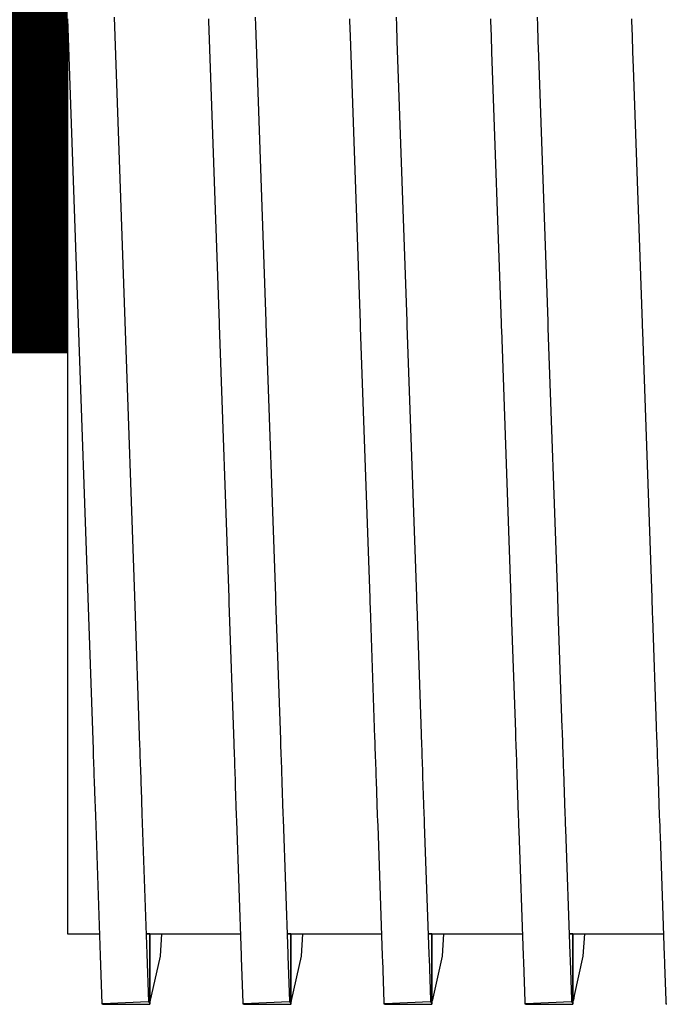
# Model space of a CAD drawing. Units: millimetres. Extents: x -9579 to 142118, y -26656 to 119761.
# Drawn here: x 51566 to 51568, y 27014 to 27016 of the extents above; entities that cross this region are included whole.
import ezdxf

# ---------------------------------------------------------------- set-up
doc = ezdxf.new("R2010")
doc.units = ezdxf.units.MM
doc.header["$LTSCALE"] = 2.8
doc.layers.add('Vaillant_0_ALLGEMEIN', color=7, linetype='Continuous')

msp = doc.modelspace()

# ---------------------------------------------------------------- linework, layer by layer
at = {"color": 1, "ltscale": 0.3, "const_width": 2}
msp.add_lwpolyline([(51263.1871, 27164.6892), (51263.1871, 27023.9695, 0.414214), (51270.6871, 27016.4695), (51566.5662, 27016.4695)], format="xyb", dxfattribs=at)
at = {"layer": 'Vaillant_0_ALLGEMEIN'}
for p, q in [((51566.5662, 27016.4695), (51566.5662, 27015.6248)), ((51566.5662, 27016.4695), (51566.5979, 27015.5603)), ((51566.5662, 27016.4695), (51566.5662, 27015.6248)), ((51566.5662, 27016.4695), (51566.5979, 27015.5603)), ((51566.7382, 27015.5652), (51566.7064, 27016.4744)), ((51566.7382, 27015.5652), (51566.7064, 27016.4744)), ((51566.9872, 27016.4695), (51566.9874, 27016.4636)), ((51566.9872, 27016.4695), (51566.9874, 27016.4636)), ((51567.1283, 27016.4505), (51567.1275, 27016.4744)), ((51567.1283, 27016.4505), (51567.1275, 27016.4744)), ((51567.4082, 27016.4695), (51567.4084, 27016.4636)), ((51567.4082, 27016.4695), (51567.4084, 27016.4636)), ((51567.5493, 27016.4505), (51567.5485, 27016.4744)), ((51567.5493, 27016.4505), (51567.5485, 27016.4744)), ((51567.8292, 27016.4695), (51567.8295, 27016.4636)), ((51567.8292, 27016.4695), (51567.8295, 27016.4636)), ((51567.9703, 27016.4505), (51567.9695, 27016.4744)), ((51567.9703, 27016.4505), (51567.9695, 27016.4744)), ((51568.2503, 27016.4695), (51568.2505, 27016.4636)), ((51568.2503, 27016.4695), (51568.2505, 27016.4636)), ((51566.9874, 27016.4636), (51567.019, 27015.5603)), ((51566.9874, 27016.4636), (51567.019, 27015.5603)), ((51567.1592, 27015.5652), (51567.1283, 27016.4505)), ((51567.1592, 27015.5652), (51567.1283, 27016.4505)), ((51567.4084, 27016.4636), (51567.4101, 27016.417)), ((51567.4084, 27016.4636), (51567.4101, 27016.417)), ((51567.5509, 27016.4039), (51567.5493, 27016.4505)), ((51567.5509, 27016.4039), (51567.5493, 27016.4505)), ((51567.8295, 27016.4636), (51567.8311, 27016.417)), ((51567.8295, 27016.4636), (51567.8311, 27016.417)), ((51567.972, 27016.4039), (51567.9703, 27016.4505)), ((51567.972, 27016.4039), (51567.9703, 27016.4505)), ((51568.2505, 27016.4636), (51568.2521, 27016.417)), ((51568.2505, 27016.4636), (51568.2521, 27016.417)), ((51567.4101, 27016.417), (51567.44, 27015.5603)), ((51567.4101, 27016.417), (51567.44, 27015.5603)), ((51567.8311, 27016.417), (51567.8327, 27016.3705)), ((51567.8311, 27016.417), (51567.8327, 27016.3705)), ((51568.2521, 27016.417), (51568.2537, 27016.3705)), ((51568.2521, 27016.417), (51568.2537, 27016.3705)), ((51567.5802, 27015.5652), (51567.5509, 27016.4039)), ((51567.5802, 27015.5652), (51567.5509, 27016.4039)), ((51567.9736, 27016.3574), (51567.972, 27016.4039)), ((51567.9736, 27016.3574), (51567.972, 27016.4039)), ((51567.8327, 27016.3705), (51567.861, 27015.5603)), ((51567.8327, 27016.3705), (51567.861, 27015.5603)), ((51568.0012, 27015.5652), (51567.9736, 27016.3574)), ((51568.0012, 27015.5652), (51567.9736, 27016.3574)), ((51568.2537, 27016.3705), (51568.2553, 27016.3239)), ((51568.2537, 27016.3705), (51568.2553, 27016.3239)), ((51568.2553, 27016.3239), (51568.282, 27015.5603)), ((51568.2553, 27016.3239), (51568.282, 27015.5603)), ((51566.5662, 27015.6248), (51566.5662, 27014.8628)), ((51566.5662, 27015.6248), (51566.5662, 27014.8628)), ((51566.5979, 27015.5603), (51566.6266, 27014.7401)), ((51566.5979, 27015.5603), (51566.6266, 27014.7401)), ((51566.7668, 27014.745), (51566.7382, 27015.5652)), ((51566.7668, 27014.745), (51566.7382, 27015.5652)), ((51567.019, 27015.5603), (51567.0192, 27015.5537)), ((51567.019, 27015.5603), (51567.0192, 27015.5537)), ((51567.1594, 27015.5586), (51567.1592, 27015.5652)), ((51567.1594, 27015.5586), (51567.1592, 27015.5652)), ((51567.1879, 27014.745), (51567.1594, 27015.5586)), ((51567.1879, 27014.745), (51567.1594, 27015.5586)), ((51567.44, 27015.5603), (51567.4402, 27015.5537)), ((51567.44, 27015.5603), (51567.4402, 27015.5537)), ((51567.5805, 27015.5586), (51567.5802, 27015.5652)), ((51567.5805, 27015.5586), (51567.5802, 27015.5652)), ((51567.5807, 27015.552), (51567.5805, 27015.5586)), ((51567.5807, 27015.552), (51567.5805, 27015.5586)), ((51567.861, 27015.5603), (51567.8612, 27015.5537)), ((51567.861, 27015.5603), (51567.8612, 27015.5537)), ((51568.0015, 27015.5586), (51568.0012, 27015.5652)), ((51568.0015, 27015.5586), (51568.0012, 27015.5652)), ((51568.0017, 27015.552), (51568.0015, 27015.5586)), ((51568.0017, 27015.552), (51568.0015, 27015.5586)), ((51568.282, 27015.5603), (51568.2822, 27015.5537)), ((51568.282, 27015.5603), (51568.2822, 27015.5537)), ((51567.0192, 27015.5537), (51567.0476, 27014.7401)), ((51567.0192, 27015.5537), (51567.0476, 27014.7401)), ((51567.4402, 27015.5537), (51567.4404, 27015.5471)), ((51567.4402, 27015.5537), (51567.4404, 27015.5471)), ((51567.4404, 27015.5471), (51567.4686, 27014.7401)), ((51567.4404, 27015.5471), (51567.4686, 27014.7401)), ((51567.6089, 27014.745), (51567.5807, 27015.552)), ((51567.6089, 27014.745), (51567.5807, 27015.552)), ((51567.8612, 27015.5537), (51567.8615, 27015.5471)), ((51567.8612, 27015.5537), (51567.8615, 27015.5471)), ((51567.8615, 27015.5471), (51567.8617, 27015.5405)), ((51567.8615, 27015.5471), (51567.8617, 27015.5405)), ((51567.8617, 27015.5405), (51567.8896, 27014.7401)), ((51567.8617, 27015.5405), (51567.8896, 27014.7401)), ((51568.0019, 27015.5454), (51568.0017, 27015.552)), ((51568.0019, 27015.5454), (51568.0017, 27015.552)), ((51568.0299, 27014.745), (51568.0019, 27015.5454)), ((51568.0299, 27014.745), (51568.0019, 27015.5454)), ((51568.2822, 27015.5537), (51568.2825, 27015.5471)), ((51568.2822, 27015.5537), (51568.2825, 27015.5471)), ((51568.2825, 27015.5471), (51568.2827, 27015.5405)), ((51568.2825, 27015.5471), (51568.2827, 27015.5405)), ((51568.2827, 27015.5405), (51568.2829, 27015.5338)), ((51568.2827, 27015.5405), (51568.2829, 27015.5338)), ((51568.2829, 27015.5338), (51568.3107, 27014.7401)), ((51568.2829, 27015.5338), (51568.3107, 27014.7401)), ((51566.5662, 27014.8628), (51566.5662, 27014.6317)), ((51566.5662, 27014.8628), (51566.5662, 27014.6317)), ((51566.6266, 27014.7401), (51566.6424, 27014.287)), ((51566.6266, 27014.7401), (51566.6424, 27014.287)), ((51566.7824, 27014.2986), (51566.7668, 27014.745)), ((51566.7824, 27014.2986), (51566.7668, 27014.745)), ((51567.0476, 27014.7401), (51567.0481, 27014.7249)), ((51567.0476, 27014.7401), (51567.0481, 27014.7249)), ((51567.1884, 27014.7298), (51567.1879, 27014.745)), ((51567.1884, 27014.7298), (51567.1879, 27014.745)), ((51567.4686, 27014.7401), (51567.4691, 27014.7249)), ((51567.4686, 27014.7401), (51567.4691, 27014.7249)), ((51567.6094, 27014.7298), (51567.6089, 27014.745)), ((51567.6094, 27014.7298), (51567.6089, 27014.745)), ((51567.8896, 27014.7401), (51567.8902, 27014.7249)), ((51567.8896, 27014.7401), (51567.8902, 27014.7249)), ((51568.0304, 27014.7298), (51568.0299, 27014.745)), ((51568.0304, 27014.7298), (51568.0299, 27014.745)), ((51568.3107, 27014.7401), (51568.3112, 27014.7249)), ((51568.3107, 27014.7401), (51568.3112, 27014.7249)), ((51567.0481, 27014.7249), (51567.0628, 27014.3044)), ((51567.0481, 27014.7249), (51567.0628, 27014.3044)), ((51567.2028, 27014.3161), (51567.1884, 27014.7298)), ((51567.2028, 27014.3161), (51567.1884, 27014.7298)), ((51567.4691, 27014.7249), (51567.4697, 27014.7096)), ((51567.4691, 27014.7249), (51567.4697, 27014.7096)), ((51567.4697, 27014.7096), (51567.4832, 27014.3219)), ((51567.4697, 27014.7096), (51567.4832, 27014.3219)), ((51567.6099, 27014.7145), (51567.6094, 27014.7298)), ((51567.6099, 27014.7145), (51567.6094, 27014.7298)), ((51567.6232, 27014.3335), (51567.6099, 27014.7145)), ((51567.6232, 27014.3335), (51567.6099, 27014.7145)), ((51567.8902, 27014.7249), (51567.8907, 27014.7096)), ((51567.8902, 27014.7249), (51567.8907, 27014.7096)), ((51567.8907, 27014.7096), (51567.8912, 27014.6944)), ((51567.8907, 27014.7096), (51567.8912, 27014.6944)), ((51568.031, 27014.7145), (51568.0304, 27014.7298)), ((51568.031, 27014.7145), (51568.0304, 27014.7298)), ((51568.0315, 27014.6993), (51568.031, 27014.7145)), ((51568.0315, 27014.6993), (51568.031, 27014.7145)), ((51568.3112, 27014.7249), (51568.3117, 27014.7096)), ((51568.3112, 27014.7249), (51568.3117, 27014.7096)), ((51568.3117, 27014.7096), (51568.3123, 27014.6944)), ((51568.3117, 27014.7096), (51568.3123, 27014.6944)), ((51567.8912, 27014.6944), (51567.9036, 27014.3393)), ((51567.8912, 27014.6944), (51567.9036, 27014.3393)), ((51568.0437, 27014.3509), (51568.0315, 27014.6993)), ((51568.0437, 27014.3509), (51568.0315, 27014.6993)), ((51568.3123, 27014.6944), (51568.3128, 27014.6791)), ((51568.3123, 27014.6944), (51568.3128, 27014.6791)), ((51568.3128, 27014.6791), (51568.324, 27014.3567)), ((51568.3128, 27014.6791), (51568.324, 27014.3567)), ((51566.5662, 27014.6317), (51566.5662, 27014.62)), ((51566.5662, 27014.6317), (51566.5662, 27014.62)), ((51566.5662, 27014.62), (51566.5662, 27014.6084)), ((51566.5662, 27014.62), (51566.5662, 27014.6084)), ((51566.5662, 27014.6084), (51566.5662, 27014.5967)), ((51566.5662, 27014.6084), (51566.5662, 27014.5967)), ((51566.5662, 27014.5967), (51566.5662, 27014.5851)), ((51566.5662, 27014.5967), (51566.5662, 27014.5851)), ((51566.5662, 27014.5851), (51566.5662, 27014.5734)), ((51566.5662, 27014.5851), (51566.5662, 27014.5734)), ((51566.5662, 27014.5734), (51566.5662, 27014.5618)), ((51566.5662, 27014.5734), (51566.5662, 27014.5618)), ((51566.5662, 27014.5618), (51566.5662, 27014.5501)), ((51566.5662, 27014.5618), (51566.5662, 27014.5501)), ((51566.5662, 27014.5501), (51566.5662, 27014.5385)), ((51566.5662, 27014.5501), (51566.5662, 27014.5385)), ((51566.5662, 27014.5385), (51566.5662, 27014.5269)), ((51566.5662, 27014.5385), (51566.5662, 27014.5269)), ((51566.5662, 27014.5269), (51566.5662, 27014.5152)), ((51566.5662, 27014.5269), (51566.5662, 27014.5152)), ((51566.5662, 27014.5152), (51566.5662, 27014.5036)), ((51566.5662, 27014.5152), (51566.5662, 27014.5036)), ((51566.5662, 27014.5036), (51566.5662, 27014.2581)), ((51566.5662, 27014.5036), (51566.5662, 27014.2581)), ((51568.0441, 27014.3393), (51568.0437, 27014.3509)), ((51568.0441, 27014.3393), (51568.0437, 27014.3509)), ((51568.324, 27014.3567), (51568.3244, 27014.3451)), ((51568.324, 27014.3567), (51568.3244, 27014.3451)), ((51567.4832, 27014.3219), (51567.4836, 27014.3103)), ((51567.4832, 27014.3219), (51567.4836, 27014.3103)), ((51567.6236, 27014.3219), (51567.6232, 27014.3335)), ((51567.6236, 27014.3219), (51567.6232, 27014.3335)), ((51567.6241, 27014.3103), (51567.6236, 27014.3219)), ((51567.6241, 27014.3103), (51567.6236, 27014.3219)), ((51567.9036, 27014.3393), (51567.904, 27014.3277)), ((51567.9036, 27014.3393), (51567.904, 27014.3277)), ((51567.904, 27014.3277), (51567.9044, 27014.3161)), ((51567.904, 27014.3277), (51567.9044, 27014.3161)), ((51568.0445, 27014.3277), (51568.0441, 27014.3393)), ((51568.0445, 27014.3277), (51568.0441, 27014.3393)), ((51568.0449, 27014.3161), (51568.0445, 27014.3277)), ((51568.0449, 27014.3161), (51568.0445, 27014.3277)), ((51568.3244, 27014.3451), (51568.3249, 27014.3335)), ((51568.3244, 27014.3451), (51568.3249, 27014.3335)), ((51568.3249, 27014.3335), (51568.3253, 27014.3219)), ((51568.3249, 27014.3335), (51568.3253, 27014.3219)), ((51568.3253, 27014.3219), (51568.3257, 27014.3103)), ((51568.3253, 27014.3219), (51568.3257, 27014.3103)), ((51566.7828, 27014.287), (51566.7824, 27014.2986)), ((51566.7828, 27014.287), (51566.7824, 27014.2986)), ((51567.0628, 27014.3044), (51567.0632, 27014.2928)), ((51567.0628, 27014.3044), (51567.0632, 27014.2928)), ((51567.0632, 27014.2928), (51567.0636, 27014.2812)), ((51567.0632, 27014.2928), (51567.0636, 27014.2812)), ((51567.2032, 27014.3044), (51567.2028, 27014.3161)), ((51567.2032, 27014.3044), (51567.2028, 27014.3161)), ((51567.2036, 27014.2928), (51567.2032, 27014.3044)), ((51567.2036, 27014.2928), (51567.2032, 27014.3044)), ((51567.204, 27014.2812), (51567.2036, 27014.2928)), ((51567.204, 27014.2812), (51567.2036, 27014.2928)), ((51567.4836, 27014.3103), (51567.484, 27014.2986)), ((51567.4836, 27014.3103), (51567.484, 27014.2986)), ((51567.484, 27014.2986), (51567.4844, 27014.287)), ((51567.484, 27014.2986), (51567.4844, 27014.287)), ((51567.6245, 27014.2986), (51567.6241, 27014.3103)), ((51567.6245, 27014.2986), (51567.6241, 27014.3103)), ((51567.6249, 27014.287), (51567.6245, 27014.2986)), ((51567.6249, 27014.287), (51567.6245, 27014.2986)), ((51567.9044, 27014.3161), (51567.9049, 27014.3044)), ((51567.9044, 27014.3161), (51567.9049, 27014.3044)), ((51567.9049, 27014.3044), (51567.9053, 27014.2928)), ((51567.9049, 27014.3044), (51567.9053, 27014.2928)), ((51567.9053, 27014.2928), (51567.9057, 27014.2812)), ((51567.9053, 27014.2928), (51567.9057, 27014.2812)), ((51568.0453, 27014.3044), (51568.0449, 27014.3161)), ((51568.0453, 27014.3044), (51568.0449, 27014.3161)), ((51568.0457, 27014.2928), (51568.0453, 27014.3044)), ((51568.0457, 27014.2928), (51568.0453, 27014.3044)), ((51568.0461, 27014.2812), (51568.0457, 27014.2928)), ((51568.0461, 27014.2812), (51568.0457, 27014.2928)), ((51568.3257, 27014.3103), (51568.3261, 27014.2986)), ((51568.3257, 27014.3103), (51568.3261, 27014.2986)), ((51568.3261, 27014.2986), (51568.3265, 27014.287)), ((51568.3261, 27014.2986), (51568.3265, 27014.287)), ((51566.6424, 27014.287), (51566.6428, 27014.2754)), ((51566.6424, 27014.287), (51566.6428, 27014.2754)), ((51566.6428, 27014.2754), (51566.6432, 27014.2638)), ((51566.6428, 27014.2754), (51566.6432, 27014.2638)), ((51566.6432, 27014.2638), (51566.6436, 27014.2521)), ((51566.6432, 27014.2638), (51566.6436, 27014.2521)), ((51566.7832, 27014.2754), (51566.7828, 27014.287)), ((51566.7832, 27014.2754), (51566.7828, 27014.287)), ((51566.7836, 27014.2638), (51566.7832, 27014.2754)), ((51566.7836, 27014.2638), (51566.7832, 27014.2754)), ((51566.784, 27014.2521), (51566.7836, 27014.2638)), ((51566.784, 27014.2521), (51566.7836, 27014.2638)), ((51567.0636, 27014.2812), (51567.064, 27014.2696)), ((51567.0636, 27014.2812), (51567.064, 27014.2696)), ((51567.064, 27014.2696), (51567.0644, 27014.258)), ((51567.064, 27014.2696), (51567.0644, 27014.258)), ((51567.2045, 27014.2696), (51567.204, 27014.2812)), ((51567.2045, 27014.2696), (51567.204, 27014.2812)), ((51567.2049, 27014.258), (51567.2045, 27014.2696)), ((51567.2049, 27014.258), (51567.2045, 27014.2696)), ((51567.4844, 27014.287), (51567.4848, 27014.2754)), ((51567.4844, 27014.287), (51567.4848, 27014.2754)), ((51567.4848, 27014.2754), (51567.4853, 27014.2638)), ((51567.4848, 27014.2754), (51567.4853, 27014.2638)), ((51567.4853, 27014.2638), (51567.4857, 27014.2521)), ((51567.4853, 27014.2638), (51567.4857, 27014.2521)), ((51567.6253, 27014.2754), (51567.6249, 27014.287)), ((51567.6253, 27014.2754), (51567.6249, 27014.287)), ((51567.6257, 27014.2638), (51567.6253, 27014.2754)), ((51567.6257, 27014.2638), (51567.6253, 27014.2754)), ((51567.6261, 27014.2521), (51567.6257, 27014.2638)), ((51567.6261, 27014.2521), (51567.6257, 27014.2638)), ((51567.9057, 27014.2812), (51567.9061, 27014.2696)), ((51567.9057, 27014.2812), (51567.9061, 27014.2696)), ((51567.9061, 27014.2696), (51567.9065, 27014.258)), ((51567.9061, 27014.2696), (51567.9065, 27014.258)), ((51568.0465, 27014.2696), (51568.0461, 27014.2812)), ((51568.0465, 27014.2696), (51568.0461, 27014.2812)), ((51568.0469, 27014.258), (51568.0465, 27014.2696)), ((51568.0469, 27014.258), (51568.0465, 27014.2696)), ((51568.3265, 27014.287), (51568.3269, 27014.2754)), ((51568.3265, 27014.287), (51568.3269, 27014.2754)), ((51568.3269, 27014.2754), (51568.3273, 27014.2638)), ((51568.3269, 27014.2754), (51568.3273, 27014.2638)), ((51568.3273, 27014.2638), (51568.3277, 27014.2521)), ((51568.3273, 27014.2638), (51568.3277, 27014.2521)), ((51566.5662, 27014.2581), (51566.5662, 27013.8698)), ((51566.5662, 27014.2581), (51566.5662, 27013.8698)), ((51566.6436, 27014.2521), (51566.644, 27014.2405)), ((51566.6436, 27014.2521), (51566.644, 27014.2405)), ((51566.644, 27014.2405), (51566.6444, 27014.2289)), ((51566.644, 27014.2405), (51566.6444, 27014.2289)), ((51566.7845, 27014.2405), (51566.784, 27014.2521)), ((51566.7845, 27014.2405), (51566.784, 27014.2521)), ((51566.7849, 27014.2289), (51566.7845, 27014.2405)), ((51566.7849, 27014.2289), (51566.7845, 27014.2405)), ((51567.0644, 27014.258), (51567.0648, 27014.2463)), ((51567.0644, 27014.258), (51567.0648, 27014.2463)), ((51567.0648, 27014.2463), (51567.0652, 27014.2347)), ((51567.0648, 27014.2463), (51567.0652, 27014.2347)), ((51567.0652, 27014.2347), (51567.0657, 27014.2231)), ((51567.0652, 27014.2347), (51567.0657, 27014.2231)), ((51567.2053, 27014.2463), (51567.2049, 27014.258)), ((51567.2053, 27014.2463), (51567.2049, 27014.258)), ((51567.2057, 27014.2347), (51567.2053, 27014.2463)), ((51567.2057, 27014.2347), (51567.2053, 27014.2463)), ((51567.2061, 27014.2231), (51567.2057, 27014.2347)), ((51567.2061, 27014.2231), (51567.2057, 27014.2347)), ((51567.4857, 27014.2521), (51567.4861, 27014.2405)), ((51567.4857, 27014.2521), (51567.4861, 27014.2405)), ((51567.4861, 27014.2405), (51567.4865, 27014.2289)), ((51567.4861, 27014.2405), (51567.4865, 27014.2289)), ((51567.6265, 27014.2405), (51567.6261, 27014.2521)), ((51567.6265, 27014.2405), (51567.6261, 27014.2521)), ((51567.6269, 27014.2289), (51567.6265, 27014.2405)), ((51567.6269, 27014.2289), (51567.6265, 27014.2405)), ((51567.9065, 27014.258), (51567.9069, 27014.2463)), ((51567.9065, 27014.258), (51567.9069, 27014.2463)), ((51567.9069, 27014.2463), (51567.9073, 27014.2347)), ((51567.9069, 27014.2463), (51567.9073, 27014.2347)), ((51567.9073, 27014.2347), (51567.9077, 27014.2231)), ((51567.9073, 27014.2347), (51567.9077, 27014.2231)), ((51568.0473, 27014.2463), (51568.0469, 27014.258)), ((51568.0473, 27014.2463), (51568.0469, 27014.258)), ((51568.0477, 27014.2347), (51568.0473, 27014.2463)), ((51568.0477, 27014.2347), (51568.0473, 27014.2463)), ((51568.0481, 27014.2231), (51568.0477, 27014.2347)), ((51568.0481, 27014.2231), (51568.0477, 27014.2347)), ((51568.3277, 27014.2521), (51568.3281, 27014.2405)), ((51568.3277, 27014.2521), (51568.3281, 27014.2405)), ((51568.3281, 27014.2405), (51568.3285, 27014.2289)), ((51568.3281, 27014.2405), (51568.3285, 27014.2289)), ((51566.6444, 27014.2289), (51566.6448, 27014.2173)), ((51566.6444, 27014.2289), (51566.6448, 27014.2173)), ((51566.6448, 27014.2173), (51566.6452, 27014.2057)), ((51566.6448, 27014.2173), (51566.6452, 27014.2057)), ((51566.6452, 27014.2057), (51566.6456, 27014.194)), ((51566.6452, 27014.2057), (51566.6456, 27014.194)), ((51566.7853, 27014.2173), (51566.7849, 27014.2289)), ((51566.7853, 27014.2173), (51566.7849, 27014.2289)), ((51566.7857, 27014.2057), (51566.7853, 27014.2173)), ((51566.7857, 27014.2057), (51566.7853, 27014.2173)), ((51566.7861, 27014.194), (51566.7857, 27014.2057)), ((51566.7861, 27014.194), (51566.7857, 27014.2057)), ((51567.0657, 27014.2231), (51567.0661, 27014.2115)), ((51567.0657, 27014.2231), (51567.0661, 27014.2115)), ((51567.0661, 27014.2115), (51567.0665, 27014.1998)), ((51567.0661, 27014.2115), (51567.0665, 27014.1998)), ((51567.2065, 27014.2115), (51567.2061, 27014.2231)), ((51567.2065, 27014.2115), (51567.2061, 27014.2231)), ((51567.2069, 27014.1998), (51567.2065, 27014.2115)), ((51567.2069, 27014.1998), (51567.2065, 27014.2115)), ((51567.4865, 27014.2289), (51567.4869, 27014.2173)), ((51567.4865, 27014.2289), (51567.4869, 27014.2173)), ((51567.4869, 27014.2173), (51567.4873, 27014.2057)), ((51567.4869, 27014.2173), (51567.4873, 27014.2057)), ((51567.4873, 27014.2057), (51567.4877, 27014.194)), ((51567.4873, 27014.2057), (51567.4877, 27014.194)), ((51567.6273, 27014.2173), (51567.6269, 27014.2289)), ((51567.6273, 27014.2173), (51567.6269, 27014.2289)), ((51567.6277, 27014.2057), (51567.6273, 27014.2173)), ((51567.6277, 27014.2057), (51567.6273, 27014.2173)), ((51567.6316, 27014.0941), (51567.6277, 27014.2057)), ((51567.6316, 27014.0941), (51567.6277, 27014.2057)), ((51567.9077, 27014.2231), (51567.9081, 27014.2115)), ((51567.9077, 27014.2231), (51567.9081, 27014.2115)), ((51567.9081, 27014.2115), (51567.9124, 27014.0892)), ((51567.9081, 27014.2115), (51567.9124, 27014.0892)), ((51568.0526, 27014.0941), (51568.0481, 27014.2231)), ((51568.0526, 27014.0941), (51568.0481, 27014.2231)), ((51568.3285, 27014.2289), (51568.3334, 27014.0892)), ((51568.3285, 27014.2289), (51568.3334, 27014.0892)), ((51566.6456, 27014.194), (51566.6461, 27014.1824)), ((51566.6456, 27014.194), (51566.6461, 27014.1824)), ((51566.6461, 27014.1824), (51566.6465, 27014.1708)), ((51566.6461, 27014.1824), (51566.6465, 27014.1708)), ((51566.7865, 27014.1824), (51566.7861, 27014.194)), ((51566.7865, 27014.1824), (51566.7861, 27014.194)), ((51566.7869, 27014.1708), (51566.7865, 27014.1824)), ((51566.7869, 27014.1708), (51566.7865, 27014.1824)), ((51567.0665, 27014.1998), (51567.0669, 27014.1882)), ((51567.0665, 27014.1998), (51567.0669, 27014.1882)), ((51567.0669, 27014.1882), (51567.0673, 27014.1766)), ((51567.0669, 27014.1882), (51567.0673, 27014.1766)), ((51567.0673, 27014.1766), (51567.0703, 27014.0892)), ((51567.0673, 27014.1766), (51567.0703, 27014.0892)), ((51567.2073, 27014.1882), (51567.2069, 27014.1998)), ((51567.2073, 27014.1882), (51567.2069, 27014.1998)), ((51567.2106, 27014.0941), (51567.2073, 27014.1882)), ((51567.2106, 27014.0941), (51567.2073, 27014.1882)), ((51567.4877, 27014.194), (51567.4913, 27014.0892)), ((51567.4877, 27014.194), (51567.4913, 27014.0892)), ((51566.6465, 27014.1708), (51566.6469, 27014.1592)), ((51566.6465, 27014.1708), (51566.6469, 27014.1592)), ((51566.6469, 27014.1592), (51566.6493, 27014.0892)), ((51566.6469, 27014.1592), (51566.6493, 27014.0892)), ((51566.7896, 27014.0941), (51566.7869, 27014.1708)), ((51566.7896, 27014.0941), (51566.7869, 27014.1708)), ((51566.6493, 27014.0892), (51566.6639, 27013.6713)), ((51566.6493, 27014.0892), (51566.6639, 27013.6713)), ((51566.8042, 27013.6762), (51566.7896, 27014.0941)), ((51566.8042, 27013.6762), (51566.7896, 27014.0941)), ((51567.0703, 27014.0892), (51567.0709, 27014.074)), ((51567.0703, 27014.0892), (51567.0709, 27014.074)), ((51567.2111, 27014.0788), (51567.2106, 27014.0941)), ((51567.2111, 27014.0788), (51567.2106, 27014.0941)), ((51567.4913, 27014.0892), (51567.4919, 27014.074)), ((51567.4913, 27014.0892), (51567.4919, 27014.074)), ((51567.6321, 27014.0788), (51567.6316, 27014.0941)), ((51567.6321, 27014.0788), (51567.6316, 27014.0941)), ((51567.9124, 27014.0892), (51567.9129, 27014.074)), ((51567.9124, 27014.0892), (51567.9129, 27014.074)), ((51568.0532, 27014.0788), (51568.0526, 27014.0941)), ((51568.0532, 27014.0788), (51568.0526, 27014.0941)), ((51568.3334, 27014.0892), (51568.3339, 27014.074)), ((51568.3334, 27014.0892), (51568.3339, 27014.074)), ((51567.0709, 27014.074), (51567.0849, 27013.6713)), ((51567.0709, 27014.074), (51567.0849, 27013.6713)), ((51567.2252, 27013.6762), (51567.2111, 27014.0788)), ((51567.2252, 27013.6762), (51567.2111, 27014.0788)), ((51567.4919, 27014.074), (51567.4924, 27014.0587)), ((51567.4919, 27014.074), (51567.4924, 27014.0587)), ((51567.4924, 27014.0587), (51567.5059, 27013.6713)), ((51567.4924, 27014.0587), (51567.5059, 27013.6713)), ((51567.6327, 27014.0636), (51567.6321, 27014.0788)), ((51567.6327, 27014.0636), (51567.6321, 27014.0788)), ((51567.6462, 27013.6762), (51567.6327, 27014.0636)), ((51567.6462, 27013.6762), (51567.6327, 27014.0636)), ((51567.9129, 27014.074), (51567.9134, 27014.0587)), ((51567.9129, 27014.074), (51567.9134, 27014.0587)), ((51567.9134, 27014.0587), (51567.914, 27014.0434)), ((51567.9134, 27014.0587), (51567.914, 27014.0434)), ((51568.0537, 27014.0636), (51568.0532, 27014.0788)), ((51568.0537, 27014.0636), (51568.0532, 27014.0788)), ((51568.0542, 27014.0483), (51568.0537, 27014.0636)), ((51568.0542, 27014.0483), (51568.0537, 27014.0636)), ((51568.3339, 27014.074), (51568.3345, 27014.0587)), ((51568.3339, 27014.074), (51568.3345, 27014.0587)), ((51568.3345, 27014.0587), (51568.335, 27014.0434)), ((51568.3345, 27014.0587), (51568.335, 27014.0434)), ((51567.914, 27014.0434), (51567.927, 27013.6713)), ((51567.914, 27014.0434), (51567.927, 27013.6713)), ((51568.0672, 27013.6762), (51568.0542, 27014.0483)), ((51568.0672, 27013.6762), (51568.0542, 27014.0483)), ((51568.335, 27014.0434), (51568.3355, 27014.0282)), ((51568.335, 27014.0434), (51568.3355, 27014.0282)), ((51568.3355, 27014.0282), (51568.348, 27013.6713)), ((51568.3355, 27014.0282), (51568.348, 27013.6713)), ((51566.5662, 27013.8698), (51566.5662, 27013.736)), ((51566.5662, 27013.8698), (51566.5662, 27013.736)), ((51566.5662, 27013.736), (51566.6616, 27013.736)), ((51566.5662, 27013.736), (51566.6616, 27013.736)), ((51566.8021, 27013.7364), (51566.8118, 27013.7364)), ((51566.8021, 27013.7364), (51566.8118, 27013.7364)), ((51566.8021, 27013.736), (51566.8117, 27013.736)), ((51566.8117, 27013.736), (51566.8021, 27013.736)), ((51566.8021, 27013.736), (51566.8117, 27013.736)), ((51566.8117, 27013.736), (51566.8021, 27013.736)), ((51566.8117, 27013.736), (51566.8118, 27013.7364)), ((51566.8118, 27013.7364), (51566.8117, 27013.736)), ((51566.8117, 27013.736), (51566.8118, 27013.7364)), ((51566.8118, 27013.7364), (51566.8117, 27013.736)), ((51566.8117, 27013.736), (51566.8117, 27013.533)), ((51566.8117, 27013.533), (51566.8117, 27013.736)), ((51566.8117, 27013.736), (51566.8117, 27013.533)), ((51566.8117, 27013.533), (51566.8117, 27013.736)), ((51566.8119, 27013.736), (51566.8118, 27013.7364)), ((51566.8119, 27013.736), (51566.8118, 27013.7364)), ((51566.8119, 27013.736), (51566.882, 27013.736)), ((51566.8119, 27013.736), (51566.882, 27013.736)), ((51566.8434, 27013.6696), (51566.848, 27013.736)), ((51566.8434, 27013.6696), (51566.848, 27013.736)), ((51566.882, 27013.736), (51567.0827, 27013.736)), ((51566.882, 27013.736), (51567.0827, 27013.736)), ((51567.2231, 27013.7364), (51567.2328, 27013.7364)), ((51567.2231, 27013.7364), (51567.2328, 27013.7364)), ((51567.2231, 27013.736), (51567.2327, 27013.736)), ((51567.2327, 27013.736), (51567.2231, 27013.736)), ((51567.2231, 27013.736), (51567.2327, 27013.736)), ((51567.2327, 27013.736), (51567.2231, 27013.736)), ((51567.2327, 27013.736), (51567.2328, 27013.7364)), ((51567.2328, 27013.7364), (51567.2327, 27013.736)), ((51567.2327, 27013.736), (51567.2328, 27013.7364)), ((51567.2328, 27013.7364), (51567.2327, 27013.736)), ((51567.2327, 27013.736), (51567.2327, 27013.5477)), ((51567.2327, 27013.5477), (51567.2327, 27013.736)), ((51567.2327, 27013.736), (51567.2327, 27013.5477)), ((51567.2327, 27013.5477), (51567.2327, 27013.736)), ((51567.2329, 27013.736), (51567.2328, 27013.7364)), ((51567.2329, 27013.736), (51567.2328, 27013.7364)), ((51567.2329, 27013.736), (51567.5037, 27013.736)), ((51567.2329, 27013.736), (51567.5037, 27013.736)), ((51567.2645, 27013.6696), (51567.269, 27013.736)), ((51567.2645, 27013.6696), (51567.269, 27013.736)), ((51567.6441, 27013.7364), (51567.6538, 27013.7364)), ((51567.6441, 27013.7364), (51567.6538, 27013.7364)), ((51567.6441, 27013.736), (51567.6537, 27013.736)), ((51567.6537, 27013.736), (51567.6441, 27013.736)), ((51567.6441, 27013.736), (51567.6537, 27013.736)), ((51567.6537, 27013.736), (51567.6441, 27013.736)), ((51567.6537, 27013.736), (51567.6538, 27013.7364)), ((51567.6538, 27013.7364), (51567.6537, 27013.736)), ((51567.6537, 27013.736), (51567.6538, 27013.7364)), ((51567.6538, 27013.7364), (51567.6537, 27013.736)), ((51567.6537, 27013.736), (51567.6537, 27013.5625)), ((51567.6537, 27013.5625), (51567.6537, 27013.736)), ((51567.6537, 27013.736), (51567.6537, 27013.5625)), ((51567.6537, 27013.5625), (51567.6537, 27013.736)), ((51567.6539, 27013.736), (51567.6538, 27013.7364)), ((51567.6539, 27013.736), (51567.6538, 27013.7364)), ((51567.6539, 27013.736), (51567.9247, 27013.736)), ((51567.6539, 27013.736), (51567.9247, 27013.736)), ((51567.6855, 27013.6696), (51567.69, 27013.736)), ((51567.6855, 27013.6696), (51567.69, 27013.736)), ((51568.0651, 27013.7364), (51568.0748, 27013.7364)), ((51568.0651, 27013.7364), (51568.0748, 27013.7364)), ((51568.0651, 27013.736), (51568.0748, 27013.736)), ((51568.0748, 27013.736), (51568.0651, 27013.736)), ((51568.0651, 27013.736), (51568.0748, 27013.736)), ((51568.0748, 27013.736), (51568.0651, 27013.736)), ((51568.0748, 27013.736), (51568.0748, 27013.7364)), ((51568.0748, 27013.7364), (51568.0748, 27013.736)), ((51568.0749, 27013.736), (51568.0748, 27013.7364)), ((51568.0748, 27013.736), (51568.0748, 27013.7364)), ((51568.0748, 27013.7364), (51568.0748, 27013.736)), ((51568.0749, 27013.736), (51568.0748, 27013.7364)), ((51568.0748, 27013.736), (51568.0748, 27013.5772)), ((51568.0748, 27013.5772), (51568.0748, 27013.736)), ((51568.0748, 27013.736), (51568.0748, 27013.5772)), ((51568.0748, 27013.5772), (51568.0748, 27013.736)), ((51568.0749, 27013.736), (51568.3457, 27013.736)), ((51568.0749, 27013.736), (51568.3457, 27013.736)), ((51568.1065, 27013.6696), (51568.1111, 27013.736)), ((51568.1065, 27013.6696), (51568.1111, 27013.736)), ((51566.8092, 27013.5329), (51566.8042, 27013.6762)), ((51566.8092, 27013.5329), (51566.8042, 27013.6762)), ((51567.2254, 27013.6696), (51567.2252, 27013.6762)), ((51567.2254, 27013.6696), (51567.2252, 27013.6762)), ((51567.6464, 27013.6696), (51567.6462, 27013.6762)), ((51567.6464, 27013.6696), (51567.6462, 27013.6762)), ((51568.0674, 27013.6696), (51568.0672, 27013.6762)), ((51568.0674, 27013.6696), (51568.0672, 27013.6762)), ((51566.6639, 27013.6713), (51566.6689, 27013.5273)), ((51566.6639, 27013.6713), (51566.6689, 27013.5273)), ((51566.8125, 27013.5293), (51566.8434, 27013.6696)), ((51566.8125, 27013.5293), (51566.8434, 27013.6696)), ((51567.0849, 27013.6713), (51567.0852, 27013.6647)), ((51567.0849, 27013.6713), (51567.0852, 27013.6647)), ((51567.0852, 27013.6647), (51567.0899, 27013.5296)), ((51567.0852, 27013.6647), (51567.0899, 27013.5296)), ((51567.2301, 27013.5353), (51567.2254, 27013.6696)), ((51567.2301, 27013.5353), (51567.2254, 27013.6696)), ((51567.2352, 27013.5367), (51567.2645, 27013.6696)), ((51567.2352, 27013.5367), (51567.2645, 27013.6696)), ((51567.5059, 27013.6713), (51567.5062, 27013.6647)), ((51567.5059, 27013.6713), (51567.5062, 27013.6647)), ((51567.5062, 27013.6647), (51567.5064, 27013.658)), ((51567.5062, 27013.6647), (51567.5064, 27013.658)), ((51567.5064, 27013.658), (51567.5108, 27013.5319)), ((51567.5064, 27013.658), (51567.5108, 27013.5319)), ((51567.6467, 27013.6629), (51567.6464, 27013.6696)), ((51567.6467, 27013.6629), (51567.6464, 27013.6696)), ((51567.651, 27013.5376), (51567.6467, 27013.6629)), ((51567.651, 27013.5376), (51567.6467, 27013.6629)), ((51567.6578, 27013.544), (51567.6855, 27013.6696)), ((51567.6578, 27013.544), (51567.6855, 27013.6696)), ((51567.927, 27013.6713), (51567.9272, 27013.6647)), ((51567.927, 27013.6713), (51567.9272, 27013.6647)), ((51567.9272, 27013.6647), (51567.9274, 27013.658)), ((51567.9272, 27013.6647), (51567.9274, 27013.658)), ((51567.9274, 27013.658), (51567.9277, 27013.6514)), ((51567.9274, 27013.658), (51567.9277, 27013.6514)), ((51567.9277, 27013.6514), (51567.9317, 27013.5343)), ((51567.9277, 27013.6514), (51567.9317, 27013.5343)), ((51568.0677, 27013.6629), (51568.0674, 27013.6696)), ((51568.0677, 27013.6629), (51568.0674, 27013.6696)), ((51568.0679, 27013.6563), (51568.0677, 27013.6629)), ((51568.0679, 27013.6563), (51568.0677, 27013.6629)), ((51568.072, 27013.5399), (51568.0679, 27013.6563)), ((51568.072, 27013.5399), (51568.0679, 27013.6563)), ((51568.0805, 27013.5514), (51568.1065, 27013.6696)), ((51568.0805, 27013.5514), (51568.1065, 27013.6696)), ((51568.348, 27013.6713), (51568.3482, 27013.6647)), ((51568.348, 27013.6713), (51568.3482, 27013.6647)), ((51568.3482, 27013.6647), (51568.3484, 27013.658)), ((51568.3482, 27013.6647), (51568.3484, 27013.658)), ((51568.3484, 27013.658), (51568.3487, 27013.6514)), ((51568.3484, 27013.658), (51568.3487, 27013.6514)), ((51568.3487, 27013.6514), (51568.3489, 27013.6448)), ((51568.3487, 27013.6514), (51568.3489, 27013.6448)), ((51568.3489, 27013.6448), (51568.3527, 27013.5366)), ((51568.3489, 27013.6448), (51568.3527, 27013.5366)), ((51567.6537, 27013.5625), (51567.6537, 27013.5477)), ((51567.6537, 27013.5477), (51567.6537, 27013.5625)), ((51567.6537, 27013.5625), (51567.6537, 27013.5477)), ((51567.6537, 27013.5477), (51567.6537, 27013.5625)), ((51568.0748, 27013.5772), (51568.0748, 27013.5625)), ((51568.0748, 27013.5625), (51568.0748, 27013.5772)), ((51568.0748, 27013.5772), (51568.0748, 27013.5625)), ((51568.0748, 27013.5625), (51568.0748, 27013.5772)), ((51568.0748, 27013.5625), (51568.0748, 27013.5477)), ((51568.0748, 27013.5477), (51568.0748, 27013.5625)), ((51568.0748, 27013.5625), (51568.0748, 27013.5477)), ((51568.0748, 27013.5477), (51568.0748, 27013.5625)), ((51566.6689, 27013.5273), (51566.6714, 27013.5274)), ((51566.6689, 27013.5273), (51566.6714, 27013.5274)), ((51566.8068, 27013.5328), (51566.6714, 27013.5274)), ((51566.8068, 27013.5328), (51566.6714, 27013.5274)), ((51566.6714, 27013.5274), (51566.6714, 27013.5255)), ((51566.6714, 27013.5274), (51566.6714, 27013.5255)), ((51566.8068, 27013.5328), (51566.8092, 27013.5329)), ((51566.8068, 27013.5328), (51566.8092, 27013.5329)), ((51566.8117, 27013.533), (51566.8117, 27013.5255)), ((51566.8117, 27013.5255), (51566.8117, 27013.533)), ((51566.8117, 27013.533), (51566.8117, 27013.5255)), ((51566.8117, 27013.5255), (51566.8117, 27013.533)), ((51566.8117, 27013.5255), (51566.8125, 27013.5293)), ((51566.8117, 27013.5255), (51566.8125, 27013.5293)), ((51567.0899, 27013.5296), (51567.09, 27013.5273)), ((51567.0899, 27013.5296), (51567.09, 27013.5273)), ((51567.09, 27013.5273), (51567.0925, 27013.5274)), ((51567.09, 27013.5273), (51567.0925, 27013.5274)), ((51567.2278, 27013.5328), (51567.0925, 27013.5274)), ((51567.2278, 27013.5328), (51567.0925, 27013.5274)), ((51567.0925, 27013.5274), (51567.0925, 27013.5255)), ((51567.0925, 27013.5274), (51567.0925, 27013.5255)), ((51567.2278, 27013.5328), (51567.2302, 27013.5329)), ((51567.2278, 27013.5328), (51567.2302, 27013.5329)), ((51567.2302, 27013.5329), (51567.2301, 27013.5353)), ((51567.2302, 27013.5329), (51567.2301, 27013.5353)), ((51567.2327, 27013.5477), (51567.2327, 27013.533)), ((51567.2327, 27013.533), (51567.2327, 27013.5477)), ((51567.2327, 27013.5477), (51567.2327, 27013.533)), ((51567.2327, 27013.533), (51567.2327, 27013.5477)), ((51567.2327, 27013.533), (51567.2327, 27013.5255)), ((51567.2327, 27013.5255), (51567.2327, 27013.533)), ((51567.2327, 27013.533), (51567.2327, 27013.5255)), ((51567.2327, 27013.5255), (51567.2327, 27013.533)), ((51567.2327, 27013.5255), (51567.2336, 27013.5293)), ((51567.2327, 27013.5255), (51567.2336, 27013.5293)), ((51567.2336, 27013.5293), (51567.2352, 27013.5367)), ((51567.2336, 27013.5293), (51567.2352, 27013.5367)), ((51567.5108, 27013.5319), (51567.5109, 27013.5296)), ((51567.5108, 27013.5319), (51567.5109, 27013.5296)), ((51567.5109, 27013.5296), (51567.511, 27013.5273)), ((51567.5109, 27013.5296), (51567.511, 27013.5273)), ((51567.511, 27013.5273), (51567.5135, 27013.5274)), ((51567.511, 27013.5273), (51567.5135, 27013.5274)), ((51567.6488, 27013.5328), (51567.5135, 27013.5274)), ((51567.6488, 27013.5328), (51567.5135, 27013.5274)), ((51567.5135, 27013.5274), (51567.5135, 27013.5255)), ((51567.5135, 27013.5274), (51567.5135, 27013.5255)), ((51567.6488, 27013.5328), (51567.6512, 27013.5329)), ((51567.6488, 27013.5328), (51567.6512, 27013.5329)), ((51567.6511, 27013.5353), (51567.651, 27013.5376)), ((51567.6511, 27013.5353), (51567.651, 27013.5376)), ((51567.6512, 27013.5329), (51567.6511, 27013.5353)), ((51567.6512, 27013.5329), (51567.6511, 27013.5353)), ((51567.6537, 27013.5477), (51567.6537, 27013.533)), ((51567.6537, 27013.533), (51567.6537, 27013.5477)), ((51567.6537, 27013.5477), (51567.6537, 27013.533)), ((51567.6537, 27013.533), (51567.6537, 27013.5477)), ((51567.6537, 27013.533), (51567.6537, 27013.5255)), ((51567.6537, 27013.5255), (51567.6537, 27013.533)), ((51567.6537, 27013.533), (51567.6537, 27013.5255)), ((51567.6537, 27013.5255), (51567.6537, 27013.533)), ((51567.6537, 27013.5255), (51567.6546, 27013.5293)), ((51567.6537, 27013.5255), (51567.6546, 27013.5293)), ((51567.6546, 27013.5293), (51567.6562, 27013.5367)), ((51567.6546, 27013.5293), (51567.6562, 27013.5367)), ((51567.6562, 27013.5367), (51567.6578, 27013.544)), ((51567.6562, 27013.5367), (51567.6578, 27013.544)), ((51567.9317, 27013.5343), (51567.9318, 27013.5319)), ((51567.9317, 27013.5343), (51567.9318, 27013.5319)), ((51567.9318, 27013.5319), (51567.9319, 27013.5296)), ((51567.9318, 27013.5319), (51567.9319, 27013.5296)), ((51567.9319, 27013.5296), (51567.932, 27013.5273)), ((51567.9319, 27013.5296), (51567.932, 27013.5273)), ((51567.932, 27013.5273), (51567.9345, 27013.5274)), ((51567.932, 27013.5273), (51567.9345, 27013.5274)), ((51568.0699, 27013.5328), (51567.9345, 27013.5274)), ((51568.0699, 27013.5328), (51567.9345, 27013.5274)), ((51567.9345, 27013.5274), (51567.9345, 27013.5255)), ((51567.9345, 27013.5274), (51567.9345, 27013.5255)), ((51568.0699, 27013.5328), (51568.0722, 27013.5329)), ((51568.0699, 27013.5328), (51568.0722, 27013.5329)), ((51568.0721, 27013.5376), (51568.072, 27013.5399)), ((51568.0721, 27013.5376), (51568.072, 27013.5399)), ((51568.0721, 27013.5353), (51568.0721, 27013.5376)), ((51568.0721, 27013.5353), (51568.0721, 27013.5376)), ((51568.0722, 27013.5329), (51568.0721, 27013.5353)), ((51568.0722, 27013.5329), (51568.0721, 27013.5353)), ((51568.0748, 27013.5477), (51568.0748, 27013.533)), ((51568.0748, 27013.533), (51568.0748, 27013.5477)), ((51568.0748, 27013.5477), (51568.0748, 27013.533)), ((51568.0748, 27013.533), (51568.0748, 27013.5477)), ((51568.0748, 27013.533), (51568.0748, 27013.5255)), ((51568.0748, 27013.5255), (51568.0748, 27013.533)), ((51568.0748, 27013.533), (51568.0748, 27013.5255)), ((51568.0748, 27013.5255), (51568.0748, 27013.533)), ((51568.0748, 27013.5255), (51568.0756, 27013.5293)), ((51568.0748, 27013.5255), (51568.0756, 27013.5293)), ((51568.0756, 27013.5293), (51568.0772, 27013.5367)), ((51568.0756, 27013.5293), (51568.0772, 27013.5367)), ((51568.0772, 27013.5367), (51568.0788, 27013.544)), ((51568.0772, 27013.5367), (51568.0788, 27013.544)), ((51568.0788, 27013.544), (51568.0805, 27013.5514)), ((51568.0788, 27013.544), (51568.0805, 27013.5514)), ((51568.3527, 27013.5366), (51568.3528, 27013.5343)), ((51568.3527, 27013.5366), (51568.3528, 27013.5343)), ((51568.3528, 27013.5343), (51568.3528, 27013.5319)), ((51568.3528, 27013.5343), (51568.3528, 27013.5319)), ((51568.3528, 27013.5319), (51568.3529, 27013.5296)), ((51568.3528, 27013.5319), (51568.3529, 27013.5296)), ((51568.3529, 27013.5296), (51568.353, 27013.5273)), ((51568.3529, 27013.5296), (51568.353, 27013.5273)), ((51568.353, 27013.5273), (51568.3555, 27013.5274)), ((51568.353, 27013.5273), (51568.3555, 27013.5274)), ((51566.6714, 27013.5255), (51566.8117, 27013.5255)), ((51566.6714, 27013.5255), (51566.8117, 27013.5255)), ((51567.0925, 27013.5255), (51567.2327, 27013.5255)), ((51567.0925, 27013.5255), (51567.2327, 27013.5255)), ((51567.5135, 27013.5255), (51567.6537, 27013.5255)), ((51567.5135, 27013.5255), (51567.6537, 27013.5255)), ((51567.9345, 27013.5255), (51568.0748, 27013.5255)), ((51567.9345, 27013.5255), (51568.0748, 27013.5255))]:
    msp.add_line(p, q, dxfattribs=at)

doc.saveas('drawing.dxf')
